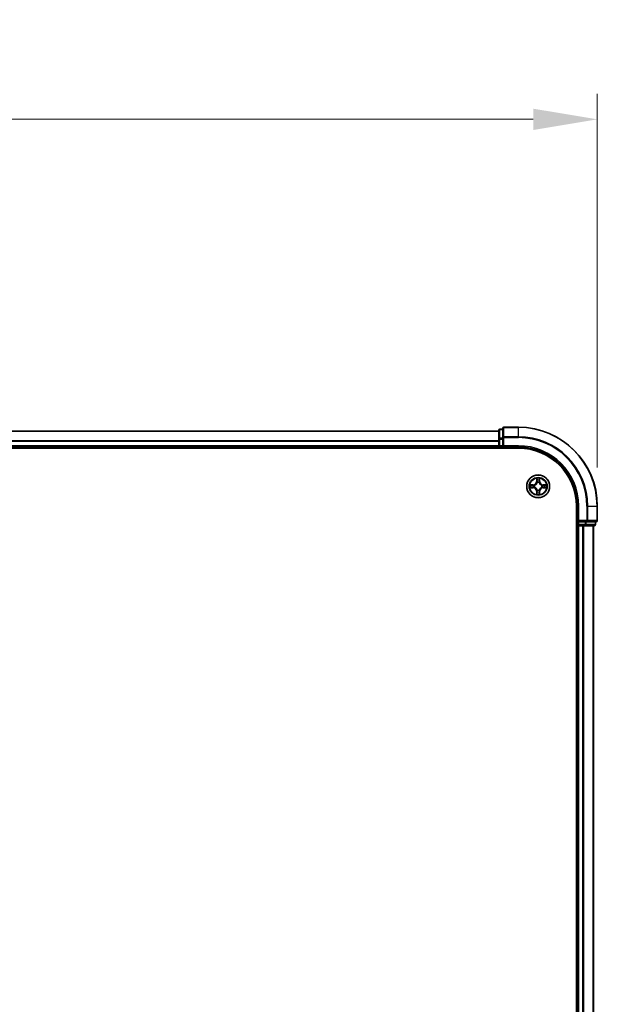
# Model space of a CAD drawing. Units: millimetres. Extents: x 10 to 8140, y 5 to 1832.
# Drawn here: x 1430 to 1576, y 1113 to 1363 of the extents above; entities that cross this region are included whole.
import ezdxf

# ---------------------------------------------------------------- set-up
doc = ezdxf.new("R2010")
doc.units = ezdxf.units.MM
doc.header["$LTSCALE"] = 0.666667
doc.layers.get('Defpoints').update_dxf_attribs({"lineweight": 25})
for name, color, linetype, lineweight in [('Dimension (ISO)', 7, 'Continuous', 18), ('Dimension (ISO) @ 1', 7, 'Continuous', 18), ('Visible (ISO)', 7, 'Continuous', 35), ('Visible Narrow (ISO)', 7, 'Continuous', 25)]:
    doc.layers.add(name, color=color, linetype=linetype, lineweight=lineweight)
doc.styles.add('Note Text (TK)', font='MS PGothic.ttf')
doc.dimstyles.new('Default - Method 1b (TK)', dxfattribs={"dimscale": 0.666667, "dimtxt": 2.5, "dimasz": 2.5, "dimexe": 1, "dimexo": 1.5, "dimgap": 1, "dimtad": 1, "dimtoh": 1, "dimrnd": 1e-08, "dimdsep": 46, "dimtxsty": 'Note Text (TK)', "dimcen": 0.09, "dimdle": 5, "dimclrd": 100, "dimclre": 100, "dimclrt": 7, "dimadec": 1, "dimazin": 1, "dimtfac": 1, "dimtmove": 0, "dimatfit": 3, "dimfxl": 1, "dimtolj": 1, "dimlwd": -1, "dimlwe": -1, "dimarcsym": 0})

# ---------------------------------------------------------------- blocks, each defined once
blk = doc.blocks.new('*D26')
at = {"layer": 'Defpoints', "color": 0}
for p in [(1576.25, 1337.6), (1146.25, 1239.46), (1576.25, 1239.46)]:
    blk.add_point(p, dxfattribs=at)
at = {"layer": 'Dimension (ISO)', "color": 100}
for p, q in [((1146.25, 1249.21), (1146.25, 1344.1)), ((1576.25, 1249.21), (1576.25, 1344.1)), ((1162.5, 1337.6), (1560, 1337.6))]:
    blk.add_line(p, q, dxfattribs=at)
for points in [[(1162.5, 1340.3), (1162.5, 1334.89), (1146.25, 1337.6)], [(1560, 1340.3), (1560, 1334.89), (1576.25, 1337.6)]]:
    blk.add_solid(points, dxfattribs=at)
at = {"layer": 'Dimension (ISO)', "color": 7, "insert": (1318.46, 1352.22), "char_height": 16.25, "attachment_point": 4, "style": 'Note Text (TK)'}
blk.add_mtext('\\A1;430±0.8', dxfattribs=at)

msp = doc.modelspace()

# ---------------------------------------------------------------- linework, layer by layer
at = {"layer": 'Visible (ISO)'}
for p, q in [((1556.25084, 1259.45833), (1552.55084, 1259.45833)), ((1551.25084, 1258.45833), (1171.25084, 1258.45833)), ((1551.25084, 1258.65833), (1551.25084, 1256.41696)), ((1552.25084, 1258.95833), (1551.55084, 1258.95833)), ((1552.25084, 1259.15833), (1552.25084, 1256.81782)), ((1551.25084, 1254.45833), (1171.25084, 1254.45833)), ((1551.25084, 1256.41696), (1551.25084, 1256.04142)), ((1551.25084, 1255.81782), (1551.25084, 1256.04142)), ((1551.25084, 1255.81782), (1551.25084, 1254.75833)), ((1551.25084, 1254.45833), (1551.25084, 1254.75833)), ((1551.25084, 1254.45833), (1551.25084, 1254.15833)), ((1551.55084, 1254.45833), (1552.25084, 1254.45833)), ((1552.25084, 1256.81782), (1552.25084, 1256.41696)), ((1552.25084, 1254.75833), (1552.25084, 1256.41696)), ((1552.25084, 1254.45833), (1552.55084, 1254.75833)), ((1552.25084, 1254.75833), (1552.25084, 1254.45833)), ((1552.25084, 1254.45833), (1556.25084, 1254.45833)), ((1166.25084, 1254.15833), (1556.25084, 1254.15833)), ((1570.95084, 1239.45833), (1570.95084, 919.45833)), ((1571.25084, 1239.45833), (1571.25084, 1235.45833)), ((1576.25084, 1235.75833), (1576.25084, 1239.45833)), ((1570.95084, 1234.45833), (1571.25084, 1234.45833)), ((1571.55084, 1235.75833), (1571.25084, 1235.45833)), ((1571.25084, 1235.45833), (1571.25084, 1234.75833)), ((1571.25084, 1235.45833), (1571.55084, 1235.45833)), ((1571.55084, 1234.45833), (1571.25084, 1234.45833)), ((1571.25084, 924.45833), (1571.25084, 1234.45833)), ((1573.20948, 1235.45833), (1571.55084, 1235.45833)), ((1571.55084, 1234.45833), (1572.61033, 1234.45833)), ((1572.83394, 1234.45833), (1572.61033, 1234.45833)), ((1572.83394, 1234.45833), (1573.20948, 1234.45833)), ((1573.20948, 1235.45833), (1573.61033, 1235.45833)), ((1573.20948, 1234.45833), (1575.45084, 1234.45833)), ((1573.61033, 1235.45833), (1575.95084, 1235.45833)), ((1575.25084, 924.45833), (1575.25084, 1234.45833)), ((1575.75084, 1234.75833), (1575.75084, 1235.45833))]:
    msp.add_line(p, q, dxfattribs=at)
msp.add_circle((1561.25084, 1244.45833), 2.9, dxfattribs=at)
for centre, radius, start, end in [((1552.55084, 1259.15833), 0.3, 90, 180), ((1556.25084, 1239.45833), 20, 0, 90), ((1551.55084, 1258.65833), 0.3, 90, 180), ((1551.55084, 1254.75833), 0.3, 180, 270), ((1556.25084, 1239.45833), 15, 0, 90), ((1556.25084, 1239.45833), 14.7, 0, 90), ((1561.25084, 1244.45833), 1.2295, 169.1867335, 169.1872833), ((1561.25084, 1244.45833), 1.2295, 167.0616044, 167.0634047), ((1561.25084, 1244.45833), 1.2295, 102.9365953, 102.9383956), ((1561.25084, 1244.45833), 1.2295, 100.8127167, 100.8132665), ((1561.25084, 1244.45833), 1.2295, 79.1867335, 79.1872833), ((1561.25084, 1244.45833), 1.2295, 77.0616044, 77.0634047), ((1561.25084, 1244.45833), 1.2295, 12.9365953, 12.9383956), ((1561.25084, 1244.45833), 1.2295, 10.8127167, 10.8132665), ((1561.25084, 1244.45833), 1.2295, 190.8127167, 190.8132665), ((1561.25084, 1244.45833), 1.2295, 192.9365953, 192.9383956), ((1561.25084, 1244.45833), 1.2295, 257.0616044, 257.0634047), ((1561.25084, 1244.45833), 1.2295, 259.1867335, 259.1872833), ((1561.25084, 1244.45833), 1.2295, 280.8127167, 280.8132665), ((1561.25084, 1244.45833), 1.2295, 282.9365953, 282.9383956), ((1561.25084, 1244.45833), 1.2295, 347.0616044, 347.0634047), ((1561.25084, 1244.45833), 1.2295, 349.1867335, 349.1872833), ((1571.55084, 1234.75833), 0.3, 180, 270), ((1575.45084, 1234.75833), 0.3, 270, 0), ((1575.95084, 1235.75833), 0.3, 270, 0)]:
    msp.add_arc(centre, radius, start, end, dxfattribs=at)
for points, knots in [([(1559.23331, 1244.84769), (1559.23261, 1244.84783), (1559.23191, 1244.84798), (1559.23018, 1244.84834), (1559.22915, 1244.84856), (1559.22812, 1244.84878)], [-0.0002305990761, -0.0002305990761, -0.0002305990761, -0.0002305990761, 0, 0, 0.0003383294466, 0.0003383294466, 0.0003383294466, 0.0003383294466]), ([(1559.22812, 1244.84878), (1559.22905, 1244.84834), (1559.22999, 1244.84791), (1559.23159, 1244.84717), (1559.23226, 1244.84687), (1559.23293, 1244.84656)], [-0.0003383294466, -0.0003383294466, -0.0003383294466, -0.0003383294466, 0, 0, 0.000241517914, 0.000241517914, 0.000241517914, 0.000241517914]), ([(1560.9503, 1246.21704), (1560.94827, 1246.2984), (1560.90228, 1246.3896), (1560.86126, 1246.47918), (1560.86083, 1246.48012), (1560.8604, 1246.48105)], [0, 0, 0, 0, 0.03205597372, 0.03205597372, 0.03239430317, 0.03239430317, 0.03239430317, 0.03239430317]), ([(1560.8604, 1246.48105), (1560.86061, 1246.48003), (1560.86083, 1246.479), (1560.863, 1246.46858), (1560.86498, 1246.45917), (1560.86696, 1246.44975)], [-0.032394303167, -0.032394303167, -0.032394303167, -0.032394303167, -0.032055973721, -0.032055973721, -0.028972758337, -0.028972758337, -0.028972758337, -0.028972758337]), ([(1561.64129, 1246.48105), (1561.64086, 1246.48012), (1561.64042, 1246.47918), (1561.63969, 1246.47758), (1561.63938, 1246.47691), (1561.63907, 1246.47624)], [-0.0003383294466, -0.0003383294466, -0.0003383294466, -0.0003383294466, 0, 0, 0.0002415179139, 0.0002415179139, 0.0002415179139, 0.0002415179139]), ([(1561.6402, 1246.47586), (1561.64035, 1246.47656), (1561.64049, 1246.47726), (1561.64085, 1246.479), (1561.64107, 1246.48003), (1561.64129, 1246.48105)], [-0.0002305990761, -0.0002305990761, -0.0002305990761, -0.0002305990761, 0, 0, 0.0003383294466, 0.0003383294466, 0.0003383294466, 0.0003383294466]), ([(1563.00955, 1244.75887), (1563.09091, 1244.76091), (1563.18211, 1244.80689), (1563.2717, 1244.84791), (1563.27263, 1244.84834), (1563.27357, 1244.84878)], [0, 0, 0, 0, 0.03205597372, 0.03205597372, 0.03239430317, 0.03239430317, 0.03239430317, 0.03239430317]), ([(1563.27357, 1244.84878), (1563.27254, 1244.84856), (1563.27151, 1244.84834), (1563.26109, 1244.84617), (1563.25168, 1244.84419), (1563.24226, 1244.84221)], [-0.032394303167, -0.032394303167, -0.032394303167, -0.032394303167, -0.032055973721, -0.032055973721, -0.028972758337, -0.028972758337, -0.028972758337, -0.028972758337]), ([(1559.49213, 1244.15779), (1559.41077, 1244.15575), (1559.31957, 1244.10977), (1559.22999, 1244.06875), (1559.22905, 1244.06832), (1559.22812, 1244.06788)], [0, 0, 0, 0, 0.03205597372, 0.03205597372, 0.03239430317, 0.03239430317, 0.03239430317, 0.03239430317]), ([(1559.22812, 1244.06788), (1559.22915, 1244.0681), (1559.23018, 1244.06832), (1559.24059, 1244.07049), (1559.25, 1244.07247), (1559.25943, 1244.07445)], [-0.032394303167, -0.032394303167, -0.032394303167, -0.032394303167, -0.032055973721, -0.032055973721, -0.028972758337, -0.028972758337, -0.028972758337, -0.028972758337]), ([(1560.86148, 1242.4408), (1560.86134, 1242.4401), (1560.86119, 1242.4394), (1560.86083, 1242.43767), (1560.86061, 1242.43664), (1560.8604, 1242.43561)], [-0.0002305990761, -0.0002305990761, -0.0002305990761, -0.0002305990761, 0, 0, 0.0003383294466, 0.0003383294466, 0.0003383294466, 0.0003383294466]), ([(1560.8604, 1242.43561), (1560.86083, 1242.43654), (1560.86126, 1242.43748), (1560.862, 1242.43908), (1560.8623, 1242.43975), (1560.86261, 1242.44042)], [-0.0003383294466, -0.0003383294466, -0.0003383294466, -0.0003383294466, 0, 0, 0.0002415179139, 0.0002415179139, 0.0002415179139, 0.0002415179139]), ([(1561.55138, 1242.69962), (1561.55342, 1242.61826), (1561.5994, 1242.52706), (1561.64042, 1242.43748), (1561.64086, 1242.43654), (1561.64129, 1242.43561)], [0, 0, 0, 0, 0.03205597372, 0.03205597372, 0.03239430317, 0.03239430317, 0.03239430317, 0.03239430317]), ([(1561.64129, 1242.43561), (1561.64107, 1242.43664), (1561.64085, 1242.43767), (1561.63868, 1242.44808), (1561.6367, 1242.45749), (1561.63472, 1242.46691)], [-0.032394303167, -0.032394303167, -0.032394303167, -0.032394303167, -0.032055973721, -0.032055973721, -0.028972758337, -0.028972758337, -0.028972758337, -0.028972758337]), ([(1563.26837, 1244.06897), (1563.26907, 1244.06883), (1563.26978, 1244.06868), (1563.27151, 1244.06832), (1563.27254, 1244.0681), (1563.27357, 1244.06788)], [-0.0002305990761, -0.0002305990761, -0.0002305990761, -0.0002305990761, 0, 0, 0.0003383294466, 0.0003383294466, 0.0003383294466, 0.0003383294466]), ([(1563.27357, 1244.06788), (1563.27263, 1244.06832), (1563.2717, 1244.06875), (1563.27009, 1244.06949), (1563.26942, 1244.06979), (1563.26876, 1244.0701)], [-0.0003383294466, -0.0003383294466, -0.0003383294466, -0.0003383294466, 0, 0, 0.000241517914, 0.000241517914, 0.000241517914, 0.000241517914])]:
    msp.add_open_spline(points, degree=3, knots=knots, dxfattribs=at)
for points in [[(1560.86696, 1246.44975), (1560.88557, 1246.36118), (1560.90424, 1246.27136), (1560.90515, 1246.19072)], [(1563.24226, 1244.84221), (1563.15369, 1244.8236), (1563.06387, 1244.80494), (1562.98323, 1244.80403)], [(1559.25943, 1244.07445), (1559.34799, 1244.09306), (1559.43781, 1244.11172), (1559.51846, 1244.11263)], [(1561.63472, 1242.46691), (1561.61611, 1242.55548), (1561.59745, 1242.6453), (1561.59654, 1242.72595)]]:
    msp.add_open_spline(points, degree=3, dxfattribs=at)
at = {"layer": 'Visible Narrow (ISO)'}
for p, q in [((1552.55084, 1259.45833), (1552.55084, 1259.3888)), ((1552.55084, 1257.04828), (1552.55084, 1259.3888)), ((1552.55084, 1259.3888), (1556.25084, 1259.3888)), ((1556.25084, 1259.3888), (1556.25084, 1259.45833)), ((1556.25084, 1257.04828), (1556.25084, 1259.3888)), ((1551.25084, 1258.3888), (1171.25084, 1258.3888)), ((1551.55084, 1258.95833), (1551.55084, 1258.8888)), ((1551.55084, 1256.64743), (1551.55084, 1258.8888)), ((1551.55084, 1258.8888), (1552.25084, 1258.8888)), ((1552.55084, 1257.04828), (1552.55084, 1256.81782)), ((1556.25084, 1257.04828), (1552.55084, 1257.04828)), ((1556.25084, 1257.04828), (1556.25084, 1256.81782)), ((1551.25084, 1256.04828), (1171.25084, 1256.04828)), ((1551.25084, 1255.81782), (1171.25084, 1255.81782)), ((1551.25084, 1254.75833), (1171.25084, 1254.75833)), ((1551.25084, 1256.41696), (1551.55084, 1256.41696)), ((1551.25084, 1254.75833), (1551.55084, 1254.75833)), ((1551.55084, 1256.64743), (1551.55084, 1256.41696)), ((1552.25084, 1256.64743), (1551.55084, 1256.64743)), ((1551.55084, 1254.75833), (1551.55084, 1256.41696)), ((1551.55084, 1256.41696), (1552.25084, 1256.41696)), ((1551.55084, 1254.75833), (1551.55084, 1254.45833)), ((1552.25084, 1254.75833), (1551.55084, 1254.75833)), ((1551.55084, 1254.15833), (1551.55084, 1254.45833)), ((1552.25084, 1256.81782), (1552.55084, 1256.81782)), ((1552.55084, 1256.81782), (1556.25084, 1256.81782)), ((1552.55084, 1254.75833), (1552.55084, 1256.81782)), ((1556.25084, 1254.75833), (1552.55084, 1254.75833)), ((1556.25084, 1254.75833), (1556.25084, 1254.45833)), ((1560.00764, 1244.86238), (1559.22812, 1244.84878)), ((1559.51846, 1244.80403), (1560.00851, 1244.81258)), ((1560.00978, 1244.73995), (1559.70788, 1244.78859)), ((1560.00851, 1244.81258), (1560.00764, 1244.86238)), ((1560.00851, 1244.81258), (1560.00978, 1244.73995)), ((1560.31393, 1244.70486), (1560.33455, 1244.69943)), ((1560.8604, 1246.48105), (1560.84679, 1245.70153)), ((1560.89659, 1245.70066), (1560.84679, 1245.70153)), ((1560.89659, 1245.70066), (1560.90515, 1246.19072)), ((1560.89659, 1245.70066), (1560.96922, 1245.69939)), ((1560.92058, 1246.00129), (1560.96922, 1245.69939)), ((1561.00974, 1245.37462), (1561.00432, 1245.39524)), ((1561.49737, 1245.39524), (1561.49194, 1245.37462)), ((1561.53246, 1245.69939), (1561.5811, 1246.00129)), ((1561.60509, 1245.70066), (1561.53246, 1245.69939)), ((1561.59654, 1246.19072), (1561.60509, 1245.70066)), ((1561.60509, 1245.70066), (1561.65489, 1245.70153)), ((1561.65489, 1245.70153), (1561.64129, 1246.48105)), ((1562.16714, 1244.69943), (1562.18775, 1244.70486)), ((1562.49317, 1244.81258), (1562.4919, 1244.73995)), ((1562.7938, 1244.78859), (1562.4919, 1244.73995)), ((1562.49317, 1244.81258), (1562.49404, 1244.86238)), ((1562.49317, 1244.81258), (1562.98323, 1244.80403)), ((1563.27357, 1244.84878), (1562.49404, 1244.86238)), ((1559.22812, 1244.06788), (1560.00764, 1244.05428)), ((1560.00851, 1244.10408), (1559.51846, 1244.11263)), ((1559.70788, 1244.12807), (1560.00978, 1244.17671)), ((1560.00851, 1244.10408), (1560.00764, 1244.05428)), ((1560.00851, 1244.10408), (1560.00978, 1244.17671)), ((1560.33455, 1244.21723), (1560.31393, 1244.2118)), ((1560.89659, 1243.216), (1560.84679, 1243.21513)), ((1560.84679, 1243.21513), (1560.8604, 1242.43561)), ((1560.89659, 1243.216), (1560.96922, 1243.21727)), ((1560.90515, 1242.72595), (1560.89659, 1243.216)), ((1560.96922, 1243.21727), (1560.92058, 1242.91537)), ((1561.00432, 1243.52142), (1561.00974, 1243.54204)), ((1561.49194, 1243.54204), (1561.49737, 1243.52142)), ((1561.5811, 1242.91537), (1561.53246, 1243.21727)), ((1561.60509, 1243.216), (1561.53246, 1243.21727)), ((1561.60509, 1243.216), (1561.59654, 1242.72595)), ((1561.60509, 1243.216), (1561.65489, 1243.21513)), ((1561.64129, 1242.43561), (1561.65489, 1243.21513)), ((1562.18775, 1244.2118), (1562.16714, 1244.21723)), ((1562.4919, 1244.17671), (1562.7938, 1244.12807)), ((1562.49317, 1244.10408), (1562.4919, 1244.17671)), ((1562.98323, 1244.11263), (1562.49317, 1244.10408)), ((1562.49317, 1244.10408), (1562.49404, 1244.05428)), ((1562.49404, 1244.05428), (1563.27357, 1244.06788)), ((1571.55084, 1239.45833), (1571.25084, 1239.45833)), ((1571.55084, 1235.75833), (1571.55084, 1239.45833)), ((1573.61033, 1239.45833), (1573.61033, 1235.75833)), ((1573.8408, 1239.45833), (1573.61033, 1239.45833)), ((1573.8408, 1235.75833), (1573.8408, 1239.45833)), ((1573.8408, 1239.45833), (1576.18131, 1239.45833)), ((1576.18131, 1239.45833), (1576.18131, 1235.75833)), ((1576.18131, 1239.45833), (1576.25084, 1239.45833)), ((1571.25084, 1234.75833), (1570.95084, 1234.75833)), ((1571.25084, 1234.75833), (1571.55084, 1234.75833)), ((1573.61033, 1235.75833), (1571.55084, 1235.75833)), ((1571.55084, 1234.75833), (1571.55084, 1235.45833)), ((1571.55084, 1234.75833), (1571.55084, 1234.45833)), ((1573.20948, 1234.75833), (1571.55084, 1234.75833)), ((1571.55084, 924.45833), (1571.55084, 1234.45833)), ((1572.61033, 924.45833), (1572.61033, 1234.45833)), ((1572.8408, 924.45833), (1572.8408, 1234.45833)), ((1573.20948, 1235.45833), (1573.20948, 1234.75833)), ((1573.20948, 1234.75833), (1573.20948, 1234.45833)), ((1573.20948, 1234.75833), (1573.43994, 1234.75833)), ((1573.43994, 1234.75833), (1573.43994, 1235.45833)), ((1575.68131, 1234.75833), (1573.43994, 1234.75833)), ((1573.61033, 1235.75833), (1573.61033, 1235.45833)), ((1573.61033, 1235.75833), (1573.8408, 1235.75833)), ((1576.18131, 1235.75833), (1573.8408, 1235.75833)), ((1575.18131, 924.45833), (1575.18131, 1234.45833)), ((1575.68131, 1235.45833), (1575.68131, 1234.75833)), ((1575.68131, 1234.75833), (1575.75084, 1234.75833)), ((1576.18131, 1235.75833), (1576.25084, 1235.75833))]:
    msp.add_line(p, q, dxfattribs=at)
for radius in [2.86769, 2.30915, 2.14146]:
    msp.add_circle((1561.25084, 1244.45833), radius, dxfattribs=at)
for centre, radius, start, end in [((1556.25084, 1239.45833), 19.93047, 0, 90), ((1556.25084, 1239.45833), 17.58995, 0, 90), ((1556.25084, 1239.45833), 17.35949, 0, 90), ((1556.25084, 1239.45833), 15.3, 0, 90), ((1561.25084, 1244.45833), 2.06006, 169.0745817, 190.9254183), ((1561.25084, 1244.45833), 1.61218, 169.6924792, 190.3075208), ((1559.99274, 1245.71644), 0.85418, 271, 359), ((1559.99274, 1245.71644), 0.90399, 271, 359), ((1561.25084, 1244.45833), 0.9688, 165.2580441, 194.7419559), ((1561.25084, 1244.45833), 0.94748, 165.2580441, 194.7419559), ((1561.25084, 1244.45833), 2.06006, 79.0745817, 100.9254183), ((1561.25084, 1244.45833), 1.61218, 79.6924792, 100.3075208), ((1561.25084, 1244.45833), 0.9688, 75.2580441, 104.7419559), ((1561.25084, 1244.45833), 0.94748, 75.2580441, 104.7419559), ((1562.50895, 1245.71644), 0.90399, 181, 269), ((1562.50895, 1245.71644), 0.85418, 181, 269), ((1561.25084, 1244.45833), 0.94748, 345.2580441, 14.7419559), ((1561.25084, 1244.45833), 0.9688, 345.2580441, 14.7419559), ((1561.25084, 1244.45833), 1.61218, 349.6924792, 10.3075208), ((1561.25084, 1244.45833), 2.06006, 349.0745817, 10.9254183), ((1559.99274, 1243.20022), 0.85418, 1, 89), ((1559.99274, 1243.20022), 0.90399, 1, 89), ((1561.25084, 1244.45833), 2.06006, 259.0745817, 280.9254183), ((1561.25084, 1244.45833), 1.61218, 259.6924792, 280.3075208), ((1561.25084, 1244.45833), 0.9688, 255.2580441, 284.7419559), ((1561.25084, 1244.45833), 0.94748, 255.2580441, 284.7419559), ((1562.50895, 1243.20022), 0.90399, 91, 179), ((1562.50895, 1243.20022), 0.85418, 91, 179)]:
    msp.add_arc(centre, radius, start, end, dxfattribs=at)
for centre, major_axis, ratio, start_param, end_param in [((1552.55084, 1259.15833), (-0.3, 0), 0.76822128, 4.71238898, 6.283185307), ((1551.55084, 1258.65833), (-0.3, 0), 0.76822128, 4.71238898, 6.283185307), ((1552.55084, 1256.81782), (-0.3, 0), 0.76822128, 4.71238898, 6.283185307), ((1551.55084, 1256.41696), (-0.3, 0), 0.76822128, 4.71238898, 6.283185307), ((1559.51933, 1244.75422), (0.002, 0.04996), 0.548506655, 0.104424734, 1.499606902), ((1559.31797, 1244.76916), (0.4402, 0.00194), 0.086733588, 0.48228184, 1.097537717), ((1559.70875, 1244.73879), (0.00795, 0.04936), 0.895740182, 0.197319494, 1.552742616), ((1560.01065, 1244.69015), (0.00795, 0.04936), 0.895720538, 0.197301699, 1.54834765), ((1560.35725, 1244.69346), (-0.00905, 0.04917), 0.876846413, 0.18229136, 1.179902188), ((1560.35725, 1244.69346), (-0.01491, 0.04772), 0.410701227, 0.095735791, 1.318687473), ((1560.95495, 1246.18985), (-0.04996, -0.002), 0.548506655, 4.783578405, 6.178760573), ((1560.94001, 1246.39121), (0.00194, 0.4402), 0.086733588, 2.044054937, 2.659310813), ((1560.97039, 1246.00042), (-0.04936, -0.00795), 0.895740182, 4.730442692, 6.085865813), ((1561.01571, 1245.35192), (-0.04917, 0.00905), 0.876846415, 5.103283132, 6.100893958), ((1561.01571, 1245.35192), (-0.04772, 0.01491), 0.410701226, 4.964497834, 6.187449516), ((1561.01903, 1245.69852), (-0.04936, -0.00795), 0.895720538, 4.734837657, 6.085883608), ((1561.48266, 1245.69852), (0.04936, -0.00795), 0.895720538, 0.197301699, 1.54834765), ((1561.48597, 1245.35192), (0.04772, 0.01491), 0.410701227, 0.095735791, 1.318687473), ((1561.48597, 1245.35192), (0.04917, 0.00905), 0.876846413, 0.18229136, 1.179902188), ((1561.5313, 1246.00042), (0.04936, -0.00795), 0.895740182, 0.197319494, 1.552742616), ((1561.54674, 1246.18985), (0.04996, -0.002), 0.548506655, 0.104424734, 1.499606902), ((1561.56167, 1246.39121), (0.00194, -0.4402), 0.086733588, 0.48228184, 1.097537717), ((1562.14443, 1244.69346), (0.00905, 0.04917), 0.876846415, 5.103283132, 6.100893958), ((1562.14443, 1244.69346), (0.01491, 0.04772), 0.410701226, 4.964497834, 6.187449516), ((1562.49103, 1244.69015), (-0.00795, 0.04936), 0.895720538, 4.734837657, 6.085883608), ((1563.18372, 1244.76916), (0.4402, -0.00194), 0.086733588, 2.044054937, 2.659310813), ((1562.79293, 1244.73879), (-0.00795, 0.04936), 0.895740182, 4.730442692, 6.085865813), ((1562.98236, 1244.75422), (-0.002, 0.04996), 0.548506655, 4.783578405, 6.178760573), ((1559.51933, 1244.16244), (0.002, -0.04996), 0.548506655, 4.783578405, 6.178760573), ((1559.31797, 1244.1475), (0.4402, -0.00194), 0.086733588, 5.18564759, 5.800903467), ((1559.70875, 1244.17788), (0.00795, -0.04936), 0.895740182, 4.730442692, 6.085865813), ((1560.01065, 1244.22651), (0.00795, -0.04936), 0.895720538, 4.734837657, 6.085883608), ((1560.35725, 1244.2232), (-0.00905, -0.04917), 0.876846415, 5.103283132, 6.100893958), ((1560.35725, 1244.2232), (-0.01491, -0.04772), 0.410701226, 4.964497834, 6.187449516), ((1560.94001, 1242.52546), (0.00194, -0.4402), 0.086733588, 3.623874494, 4.239130371), ((1560.95495, 1242.72681), (-0.04996, 0.002), 0.548506655, 0.104424734, 1.499606902), ((1560.97039, 1242.91624), (-0.04936, 0.00795), 0.895740182, 0.197319494, 1.552742616), ((1561.01571, 1243.56474), (-0.04917, -0.00905), 0.876846413, 0.18229136, 1.179902188), ((1561.01571, 1243.56474), (-0.04772, -0.01491), 0.410701227, 0.095735791, 1.318687473), ((1561.01903, 1243.21814), (-0.04936, 0.00795), 0.895720538, 0.197301699, 1.54834765), ((1561.48266, 1243.21814), (0.04936, 0.00795), 0.895720538, 4.734837657, 6.085883608), ((1561.48597, 1243.56474), (0.04772, -0.01491), 0.410701226, 4.964497834, 6.187449516), ((1561.48597, 1243.56474), (0.04917, -0.00905), 0.876846415, 5.103283132, 6.100893958), ((1561.5313, 1242.91624), (0.04936, 0.00795), 0.895740182, 4.730442692, 6.085865813), ((1561.54674, 1242.72681), (0.04996, 0.002), 0.548506655, 4.783578405, 6.178760573), ((1561.56167, 1242.52546), (0.00194, 0.4402), 0.086733588, 5.18564759, 5.800903467), ((1562.14443, 1244.2232), (0.01491, -0.04772), 0.410701227, 0.095735791, 1.318687473), ((1562.14443, 1244.2232), (0.00905, -0.04917), 0.876846413, 0.18229136, 1.179902188), ((1562.49103, 1244.22651), (-0.00795, -0.04936), 0.895720538, 0.197301699, 1.54834765), ((1562.79293, 1244.17788), (-0.00795, -0.04936), 0.895740182, 0.197319494, 1.552742616), ((1563.18372, 1244.1475), (0.4402, 0.00194), 0.086733588, 3.623874494, 4.239130371), ((1562.98236, 1244.16244), (-0.002, -0.04996), 0.548506655, 0.104424734, 1.499606902), ((1573.20948, 1234.75833), (0, -0.3), 0.76822128, 0, 1.570796327), ((1573.61033, 1235.75833), (0, -0.3), 0.76822128, 0, 1.570796327), ((1575.45084, 1234.75833), (0, -0.3), 0.76822128, 0, 1.570796327), ((1575.95084, 1235.75833), (0, -0.3), 0.76822128, 0, 1.570796327)]:
    msp.add_ellipse(centre, major_axis=major_axis, ratio=ratio, start_param=start_param, end_param=end_param, dxfattribs=at)
for points in [[(1559.23293, 1244.84656), (1559.32095, 1244.8062), (1559.41138, 1244.76089), (1559.49213, 1244.75887)], [(1559.51846, 1244.80403), (1559.42987, 1244.80503), (1559.33022, 1244.82745), (1559.23331, 1244.84769)], [(1559.49213, 1244.75887), (1559.5657, 1244.75703), (1559.62612, 1244.75291), (1559.66468, 1244.7468)], [(1559.66468, 1244.7468), (1559.76532, 1244.73064), (1559.86597, 1244.7145), (1559.96662, 1244.69838)], [(1559.96662, 1244.69838), (1560.07853, 1244.68045), (1560.19279, 1244.68023), (1560.31393, 1244.70486)], [(1560.34053, 1244.74038), (1560.22525, 1244.72006), (1560.11625, 1244.72183), (1560.00978, 1244.73995)], [(1560.96237, 1246.04449), (1560.95626, 1246.08305), (1560.95214, 1246.14347), (1560.9503, 1246.21704)], [(1561.0108, 1245.74255), (1560.99467, 1245.8432), (1560.97853, 1245.94385), (1560.96237, 1246.04449)], [(1560.96922, 1245.69939), (1560.98734, 1245.59292), (1560.98911, 1245.48392), (1560.96879, 1245.36864)], [(1561.00432, 1245.39524), (1561.02894, 1245.51638), (1561.02872, 1245.63065), (1561.0108, 1245.74255)], [(1561.49089, 1245.74255), (1561.47296, 1245.63065), (1561.47274, 1245.51638), (1561.49737, 1245.39524)], [(1561.53931, 1246.04449), (1561.52315, 1245.94385), (1561.50701, 1245.8432), (1561.49089, 1245.74255)], [(1561.53289, 1245.36864), (1561.51257, 1245.48392), (1561.51434, 1245.59292), (1561.53246, 1245.69939)], [(1561.55138, 1246.21704), (1561.54954, 1246.14347), (1561.54542, 1246.08305), (1561.53931, 1246.04449)], [(1561.63907, 1246.47624), (1561.59871, 1246.38823), (1561.5534, 1246.29779), (1561.55138, 1246.21704)], [(1561.59654, 1246.19072), (1561.59754, 1246.2793), (1561.61996, 1246.37896), (1561.6402, 1246.47586)], [(1562.4919, 1244.73995), (1562.38543, 1244.72183), (1562.27643, 1244.72006), (1562.16115, 1244.74038)], [(1562.18775, 1244.70486), (1562.30889, 1244.68023), (1562.42316, 1244.68045), (1562.53506, 1244.69838)], [(1562.53506, 1244.69838), (1562.63571, 1244.7145), (1562.73636, 1244.73064), (1562.837, 1244.7468)], [(1562.837, 1244.7468), (1562.87557, 1244.75291), (1562.93599, 1244.75703), (1563.00955, 1244.75887)], [(1559.66468, 1244.16986), (1559.62612, 1244.16375), (1559.5657, 1244.15963), (1559.49213, 1244.15779)], [(1559.96662, 1244.21829), (1559.86597, 1244.20216), (1559.76532, 1244.18602), (1559.66468, 1244.16986)], [(1560.31393, 1244.2118), (1560.19279, 1244.23643), (1560.07853, 1244.23621), (1559.96662, 1244.21829)], [(1560.00978, 1244.17671), (1560.11625, 1244.19483), (1560.22525, 1244.1966), (1560.34053, 1244.17628)], [(1560.90515, 1242.72595), (1560.90415, 1242.63736), (1560.88172, 1242.5377), (1560.86148, 1242.4408)], [(1560.86261, 1242.44042), (1560.90297, 1242.52844), (1560.94828, 1242.61887), (1560.9503, 1242.69962)], [(1560.9503, 1242.69962), (1560.95214, 1242.77319), (1560.95626, 1242.83361), (1560.96237, 1242.87217)], [(1560.96237, 1242.87217), (1560.97853, 1242.97281), (1560.99467, 1243.07346), (1561.0108, 1243.17411)], [(1560.96879, 1243.54802), (1560.98911, 1243.43274), (1560.98734, 1243.32374), (1560.96922, 1243.21727)], [(1561.0108, 1243.17411), (1561.02872, 1243.28601), (1561.02894, 1243.40028), (1561.00432, 1243.52142)], [(1561.49737, 1243.52142), (1561.47274, 1243.40028), (1561.47296, 1243.28601), (1561.49089, 1243.17411)], [(1561.49089, 1243.17411), (1561.50701, 1243.07346), (1561.52315, 1242.97281), (1561.53931, 1242.87217)], [(1561.53246, 1243.21727), (1561.51434, 1243.32374), (1561.51257, 1243.43274), (1561.53289, 1243.54802)], [(1561.53931, 1242.87217), (1561.54542, 1242.83361), (1561.54954, 1242.77319), (1561.55138, 1242.69962)], [(1562.16115, 1244.17628), (1562.27643, 1244.1966), (1562.38543, 1244.19483), (1562.4919, 1244.17671)], [(1562.53506, 1244.21829), (1562.42316, 1244.23621), (1562.30889, 1244.23643), (1562.18775, 1244.2118)], [(1562.837, 1244.16986), (1562.73636, 1244.18602), (1562.63571, 1244.20216), (1562.53506, 1244.21829)], [(1563.00955, 1244.15779), (1562.93599, 1244.15963), (1562.87557, 1244.16375), (1562.837, 1244.16986)], [(1562.98323, 1244.11263), (1563.07181, 1244.11163), (1563.17147, 1244.08921), (1563.26837, 1244.06897)], [(1563.26876, 1244.0701), (1563.18074, 1244.11046), (1563.0903, 1244.15577), (1563.00955, 1244.15779)]]:
    msp.add_open_spline(points, degree=3, dxfattribs=at)
for points, knots in [([(1560.33455, 1244.69943), (1560.41858, 1244.72674), (1560.58433, 1244.80375), (1560.79562, 1244.98723), (1560.93559, 1245.18732), (1560.98926, 1245.3116), (1561.00974, 1245.37462)], [-0.1748660129, -0.1748660129, -0.1748660129, -0.1748660129, -0.1459953088, -0.1171246048, -0.0954715768, -0.0738185488, -0.0738185488, -0.0738185488, -0.0738185488]), ([(1560.96879, 1245.36864), (1560.95018, 1245.30869), (1560.90129, 1245.19058), (1560.7741, 1245.00274), (1560.57808, 1244.83514), (1560.42047, 1244.76519), (1560.34053, 1244.74038)], [0.0738185488, 0.0738185488, 0.0738185488, 0.0738185488, 0.0954715768, 0.1171246048, 0.1459953088, 0.1748660129, 0.1748660129, 0.1748660129, 0.1748660129]), ([(1561.49194, 1245.37462), (1561.51925, 1245.2906), (1561.59626, 1245.12484), (1561.77974, 1244.91355), (1561.97983, 1244.77358), (1562.10411, 1244.71992), (1562.16714, 1244.69943)], [-0.1748660129, -0.1748660129, -0.1748660129, -0.1748660129, -0.1459953088, -0.1171246048, -0.0954715768, -0.0738185488, -0.0738185488, -0.0738185488, -0.0738185488]), ([(1562.16115, 1244.74038), (1562.1012, 1244.75899), (1561.98309, 1244.80788), (1561.79526, 1244.93507), (1561.62765, 1245.13109), (1561.55771, 1245.2887), (1561.53289, 1245.36864)], [0.0738185488, 0.0738185488, 0.0738185488, 0.0738185488, 0.0954715768, 0.1171246048, 0.1459953088, 0.1748660129, 0.1748660129, 0.1748660129, 0.1748660129]), ([(1561.00974, 1243.54204), (1560.98243, 1243.62607), (1560.90542, 1243.79182), (1560.72194, 1244.00311), (1560.52186, 1244.14308), (1560.39757, 1244.19675), (1560.33455, 1244.21723)], [-0.1748660129, -0.1748660129, -0.1748660129, -0.1748660129, -0.1459953088, -0.1171246048, -0.0954715768, -0.0738185488, -0.0738185488, -0.0738185488, -0.0738185488]), ([(1560.34053, 1244.17628), (1560.40049, 1244.15767), (1560.51859, 1244.10878), (1560.70643, 1243.98159), (1560.87403, 1243.78557), (1560.94398, 1243.62796), (1560.96879, 1243.54802)], [0.0738185488, 0.0738185488, 0.0738185488, 0.0738185488, 0.0954715768, 0.1171246048, 0.1459953088, 0.1748660129, 0.1748660129, 0.1748660129, 0.1748660129]), ([(1562.16714, 1244.21723), (1562.08311, 1244.18992), (1561.91735, 1244.11291), (1561.70606, 1243.92943), (1561.56609, 1243.72934), (1561.51243, 1243.60506), (1561.49194, 1243.54204)], [-0.1748660129, -0.1748660129, -0.1748660129, -0.1748660129, -0.1459953088, -0.1171246048, -0.0954715768, -0.0738185488, -0.0738185488, -0.0738185488, -0.0738185488]), ([(1561.53289, 1243.54802), (1561.5515, 1243.60797), (1561.60039, 1243.72608), (1561.72758, 1243.91392), (1561.9236, 1244.08152), (1562.08121, 1244.15147), (1562.16115, 1244.17628)], [0.0738185488, 0.0738185488, 0.0738185488, 0.0738185488, 0.0954715768, 0.1171246048, 0.1459953088, 0.1748660129, 0.1748660129, 0.1748660129, 0.1748660129])]:
    msp.add_open_spline(points, degree=3, knots=knots, dxfattribs=at)

# ---------------------------------------------------------------- dimensions: what is measured, and where the dimension line sits
at = {"layer": 'Dimension (ISO) @ 1', "color": 100}
dim = msp.add_linear_dim(base=(1576.25084, 1337.59635), p1=(1146.25084, 1239.45833), p2=(1576.25084, 1239.45833), angle=180, dimstyle='Default - Method 1b (TK)', override={"dimscale": 1, "dimtxt": 16.25, "dimasz": 16.25, "dimexe": 6.5, "dimexo": 9.75, "dimgap": 6.5, "dimdec": 2, "dimcen": 0.585, "dimtol": 1, "dimlim": 0, "dimtp": 0.8, "dimtm": 0.8, "dimtdec": 2, "dimtix": 0, "dimtofl": 0, "dimtmove": 0, "dimatfit": 1}, dxfattribs=at)
dim.commit()
dim.dimension.update_dxf_attribs({"geometry": '*D26', "text_midpoint": (1361.25084, 1337.59635), "dimtype": 128})

doc.saveas('drawing.dxf')
